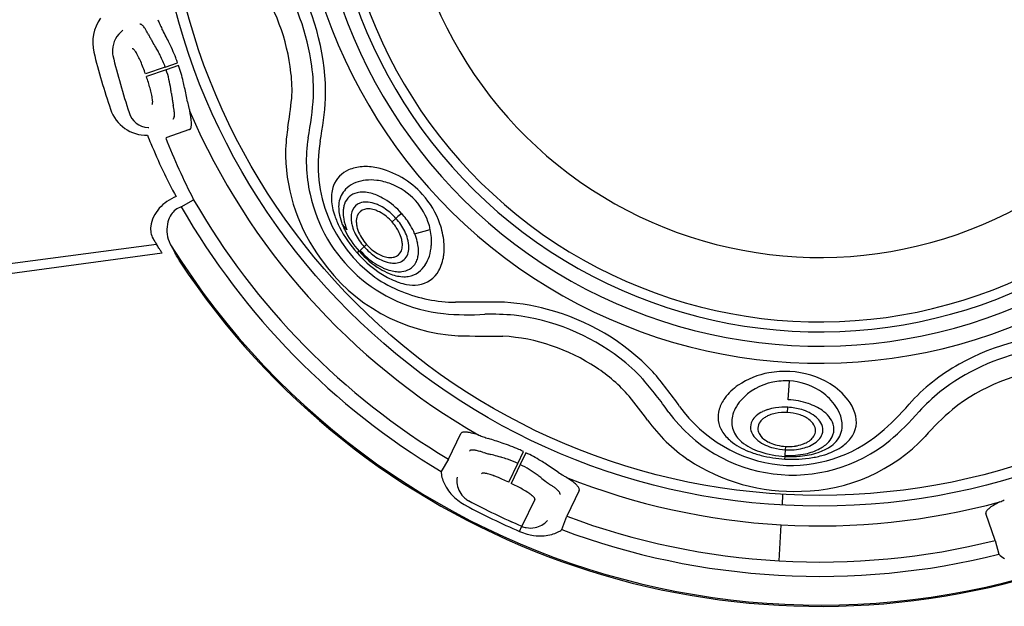
# Model space of a CAD drawing. Units: inches. Extents: x -270 to 181, y -270 to 214.
# Drawn here: x -30 to -26, y -31 to -28 of the extents above; entities that cross this region are included whole.
import ezdxf

# ---------------------------------------------------------------- set-up
doc = ezdxf.new("R2010")
doc.units = ezdxf.units.IN
doc.header["$LTSCALE"] = 10
doc.header["$MEASUREMENT"] = 0
doc.layers.add('1', color=7, linetype='Continuous')

msp = doc.modelspace()

# ---------------------------------------------------------------- linework, layer by layer
at = {"layer": '1'}
for p, q in [((-29.809, -28.1755), (-29.8946, -28.2052)), ((-29.809, -28.1755), (-29.7552, -28.1568)), ((-29.7513, -28.1679), (-29.805, -28.1868)), ((-29.805, -28.1868), (-29.8905, -28.2169)), ((-29.7036, -28.4466), (-29.8068, -28.483)), ((-29.7395, -28.7816), (-29.6857, -28.7507)), ((-29.041, -28.8582), (-29.0209, -28.882)), ((-28.8253, -28.8467), (-28.8082, -28.8315)), ((-28.7271, -28.8986), (-28.6596, -28.8798)), ((-31.515, -29.1648), (-29.847, -28.9435)), ((-28.9354, -28.9451), (-28.9641, -28.9707)), ((-29.8228, -28.9831), (-31.5588, -29.2172)), ((-28.9677, -28.9739), (-28.9762, -28.9815)), ((-27.1064, -29.6181), (-27.1018, -29.5369)), ((-27.1095, -29.6735), (-27.1082, -29.6507)), ((-28.5807, -29.8762), (-28.5265, -29.7645)), ((-28.2797, -29.8945), (-28.2549, -29.8433)), ((-28.2443, -29.8484), (-28.2689, -29.8997)), ((-27.12, -29.8594), (-27.1187, -29.8357)), ((-27.1187, -29.8357), (-27.1178, -29.821)), ((-28.5807, -29.8762), (-28.6126, -29.9294)), ((-27.1209, -29.8756), (-27.1203, -29.8642)), ((-27.1203, -29.8642), (-27.12, -29.8594)), ((-28.3193, -29.9761), (-28.2797, -29.8945)), ((-28.2689, -29.8997), (-28.3081, -29.9814)), ((-28.0135, -30.0117), (-28.0671, -30.1237)), ((-28.4931, -30.0561), (-28.493, -30.056)), ((-28.2061, -30.0505), (-28.2624, -30.1671)), ((-27.1322, -30.0752), (-27.1295, -30.0286)), ((-28.0888, -30.1818), (-28.0671, -30.1237)), ((-26.2086, -30.2285), (-26.2493, -30.1112)), ((-28.2721, -30.1894), (-28.2625, -30.1673)), ((-28.2625, -30.1673), (-28.2624, -30.1671)), ((-27.1458, -30.3173), (-27.137, -30.1607)), ((-26.2086, -30.2285), (-26.1936, -30.2887))]:
    msp.add_line(p, q, dxfattribs=at)
for radius in [2.8907, 2.844]:
    msp.add_circle((-26.9694, -27.189), radius, dxfattribs=at)
for centre, radius, start, end in [((-26.9694, -27.189), 3.3195, 211.9658, 119.0594), ((-26.9694, -27.1891), 2.2709, 176.7709, 356.7714), ((-26.9694, -27.1891), 2.1973, 176.7708, 356.7719), ((-26.9694, -27.1891), 2.1351, 176.7708, 356.7722), ((-26.9694, -27.1891), 2.0918, 176.7686, 356.7717), ((-26.9694, -27.1891), 1.8123, 176.77, 356.7719), ((-26.9694, -27.189), 3.3253, 213.3536, 356.7705), ((-30.1282, -28.2948), 0.8697, 6.212, 35.0016), ((-30.1517, -28.3011), 0.987, 7.5607, 32.5104), ((-30.1518, -28.2985), 1.0387, 359.2469, 28.5636), ((-29.9427, -28.0687), 0.181, 144.3908, 193.534), ((-29.4362, -27.7996), 0.4396, 202.7859, 205.4906), ((-29.9169, -27.996), 0.00637, 78.1464, 108.207), ((-29.9177, -27.9998), 0.0102, 64.4333, 78.1229), ((-29.921, -28.0064), 0.0176, 52.8076, 64.2537), ((-29.9323, -28.0212), 0.0362, 41.8781, 52.6257), ((-29.9586, -28.0456), 0.0721, 37.939, 42.3879), ((-29.9942, -28.0731), 0.1171, 33.5307, 37.8414), ((-30.07, -28.1232), 0.2079, 29.8685, 33.4906), ((-29.0619, -27.6215), 0.8541, 205.4701, 206.9688), ((-32.9658, -29.652), 3.5463, 26.5877, 27.6036), ((-29.924, -28.1072), 0.1144, 126.8049, 176.3643), ((-30.1963, -28.1955), 0.3534, 26.8335, 29.8461), ((-29.5242, -27.8529), 0.401, 207.1729, 209.4601), ((-29.1254, -27.6269), 0.8593, 209.503, 210.6566), ((-29.9352, -28.1058), 0.1031, 176.749, 191.1407), ((-29.9506, -28.0995), 0.00365, 76.5133, 108.5116), ((-29.9512, -28.1022), 0.0064, 60.605, 77.2239), ((-29.954, -28.1075), 0.0123, 50.5719, 61.3322), ((-29.9624, -28.1178), 0.0257, 42.0443, 50.6891), ((-33.6716, -30.3352), 4.4325, 30.442, 30.8086), ((-30.6002, -28.5293), 0.8695, 29.073, 30.3924), ((-30.5203, -28.4306), 0.8128, 21.2536, 26.7478), ((-27.002, -27.3326), 3.2124, 194.0248, 198.624), ((-26.9123, -27.3641), 3.2156, 193.7011, 198.272), ((-29.9807, -28.1345), 0.0504, 36.7567, 42.2322), ((-30.0106, -28.157), 0.0878, 33.054, 36.8424), ((-30.0624, -28.1907), 0.1497, 29.0281, 33.0543), ((-30.1569, -28.244), 0.2581, 26.4358, 29.1938), ((-30.3222, -28.3262), 0.4427, 23.2598, 26.4364), ((-30.3315, -28.3798), 0.562, 26.9458, 29.0644), ((-30.1879, -28.3081), 0.4015, 19.285, 27.0993), ((-30.3905, -28.3776), 0.6726, 19.1657, 21.0553), ((-30.6243, -28.4563), 0.7717, 18.987, 23.2755), ((-30.4267, -28.4043), 0.7156, 13.4598, 19.287), ((-29.974, -28.2822), 0.8083, 358.4336, 7.8906), ((-30.6611, -28.4891), 0.8172, 15.7744, 19.4549), ((-30.179, -28.3176), 0.3962, 12.9052, 19.276), ((-29.8319, -28.2726), 0.5729, 356.1462, 7.2125), ((-30.3654, -28.405), 0.5098, 12.8567, 15.7066), ((-30.3425, -28.3537), 0.5637, 8.5365, 12.7634), ((-31.0518, -28.4638), 1.2815, 7.8193, 8.6981), ((-30.7377, -28.4809), 1.0359, 12.0648, 13.5773), ((-33.1941, -28.9989), 3.5463, 10.9383, 11.9543), ((-30.1754, -28.3609), 0.3147, 10.373, 12.7441), ((-30.0556, -28.3389), 0.1929, 7.0217, 10.3467), ((-27.3888, -27.9687), 2.4148, 187.6328, 188.2837), ((-31.0744, -28.1325), 1.8228, 350.2611, 354.3766), ((-30.5335, -28.2148), 1.3704, 348.7442, 356.2586), ((-30.513, -28.2211), 1.4028, 348.6444, 356.2785), ((-29.8687, -28.3343), 0.00392, 291.1462, 320.8351), ((-29.871, -28.3325), 0.00684, 321.818, 337.2234), ((-29.8776, -28.3298), 0.014, 337.6461, 350.5478), ((-29.9746, -28.3287), 0.1113, 3.6962, 6.9155), ((-29.8957, -28.3267), 0.0323, 350.3307, 359.7295), ((-29.9303, -28.326), 0.067, 359.2172, 3.7542), ((-29.2396, -28.2379), 0.5446, 188.3094, 190.0616), ((-29.4587, -28.2763), 0.3222, 190.1462, 191.5406), ((-30.1537, -28.4189), 0.3873, 10.1961, 11.6374), ((-30.0421, -28.3995), 0.274, 7.3156, 10.338), ((-28.9293, -28.1661), 0.7992, 191.5468, 193.5308), ((-29.2789, -28.2486), 0.4399, 193.7307, 195.7391), ((-29.8896, -28.3059), 0.1653, 198.548, 271.29), ((-29.8814, -28.3495), 0.0874, 195.085, 268.5738), ((-29.7775, -28.3947), 0.00603, 289.6313, 317.2042), ((-29.7796, -28.3927), 0.00896, 316.8578, 331.9285), ((-29.7847, -28.3899), 0.0148, 331.6314, 342.3768), ((-29.7956, -28.3864), 0.0263, 342.3112, 351.0985), ((-29.9471, -28.3873), 0.1783, 4.8767, 7.3015), ((-29.8088, -28.3841), 0.0397, 350.7373, 354.1063), ((-29.8912, -28.3827), 0.1222, 1.8076, 4.9576), ((-29.8243, -28.3825), 0.0552, 354.1121, 357.6997), ((-29.8491, -28.3815), 0.0801, 357.7176, 1.9358), ((-26.9694, -27.189), 2.9764, 203.3336, 240.2083), ((-30.1866, -28.4698), 0.4949, 9.4687, 11.8815), ((-30.0078, -28.4399), 0.3135, 6.7928, 9.4396), ((-29.8806, -28.3434), 0.0935, 268.1981, 270.6922), ((-29.7107, -28.4352), 0.0139, 320.4055, 336.6105), ((-29.7213, -28.4305), 0.0254, 336.4119, 347.2129), ((-29.7439, -28.4254), 0.0486, 347.1698, 356.6842), ((-29.9097, -28.428), 0.2148, 4.1924, 6.7473), ((-29.8408, -28.4229), 0.1457, 0.8166, 4.1542), ((-29.7891, -28.422), 0.094, 356.2621, 0.7724), ((-28.5443, -28.5587), 0.743, 170.8697, 180.2938), ((-27.1605, -27.3827), 2.9347, 201.7711, 202.5179), ((-27.0627, -27.4021), 2.9493, 201.5003, 207.2103), ((-29.7066, -28.4386), 0.00853, 290.373, 320.2379), ((-28.5536, -28.5817), 0.6436, 171.114, 192.9679), ((-27.5964, -27.5681), 2.461, 202.4157, 208.3661), ((-28.5426, -28.5998), 0.6038, 170.2267, 233.6833), ((-28.5089, -28.5432), 0.7786, 181.4206, 216.8374), ((-28.9454, -28.7775), 0.1702, 93.3797, 113.6366), ((-28.9404, -28.8461), 0.239, 78.1154, 93.6015), ((-28.9747, -28.9839), 0.3809, 42.2791, 77.3423), ((-28.9656, -28.733), 0.1214, 113.3305, 159.0732), ((-28.9351, -28.742), 0.1531, 160.0093, 183.4801), ((-28.9344, -28.7988), 0.1312, 111.1663, 130.9096), ((-28.9224, -28.8287), 0.1634, 96.1097, 111.3117), ((-28.9179, -28.8697), 0.2047, 82.5665, 96.1577), ((-28.9254, -28.9268), 0.2623, 68.715, 82.5494), ((-28.9288, -28.9431), 0.2787, 42.502, 69.2728), ((-29.6921, -28.9176), 0.1933, 111.1613, 124.5567), ((-28.5349, -28.5878), 0.6604, 192.0877, 264.1543), ((-28.953, -28.7778), 0.1032, 130.7773, 167.7204), ((-28.9618, -28.7924), 0.0734, 101.9839, 161.9344), ((-28.9521, -28.8259), 0.1082, 88.3089, 103.323), ((-28.9533, -28.861), 0.1433, 75.5761, 88.2304), ((-28.965, -28.9066), 0.1904, 67.1959, 75.5799), ((-28.9906, -28.9669), 0.2559, 58.7566, 67.149), ((-28.9773, -28.982), 0.3816, 19.3616, 41.8093), ((-29.7062, -28.8989), 0.1699, 124.2115, 154.1524), ((-29.7131, -28.8614), 0.084, 108.2604, 146.7142), ((-26.9694, -27.189), 3.1953, 209.895, 239.0512), ((-26.9694, -27.189), 3.1332, 209.895, 239.0512), ((-28.8413, -28.7369), 0.247, 183.3283, 199.6546), ((-28.9259, -28.7836), 0.1309, 167.7531, 182.297), ((-28.9375, -28.8018), 0.0995, 161.1485, 170.6952), ((-28.9446, -28.818), 0.0563, 110.5598, 157.732), ((-28.9385, -28.8362), 0.0755, 88.9252, 110.0346), ((-28.9393, -28.8771), 0.1164, 71.5944, 88.9327), ((-28.9537, -28.9247), 0.1661, 65.2761, 72.0586), ((-28.9715, -28.962), 0.2074, 55.3473, 65.1137), ((-29.0291, -29.0284), 0.3285, 41.7244, 58.5851), ((-28.9301, -28.9393), 0.2771, 16.7296, 41.7536), ((-29.7375, -28.8837), 0.1352, 154.1608, 172.4041), ((-29.6944, -28.8738), 0.1065, 146.6491, 165.1676), ((-28.7007, -28.6918), 0.3946, 198.9573, 206.839), ((-28.8828, -28.782), 0.174, 182.2673, 192.0557), ((-28.804, -28.7647), 0.2547, 192.1618, 201.5418), ((-28.9134, -28.806), 0.1239, 170.5667, 178.7104), ((-28.8754, -28.8067), 0.1619, 178.7636, 190.0154), ((-28.8889, -28.8297), 0.1139, 175.9303, 189.1363), ((-28.9233, -28.8269), 0.0794, 157.6272, 176.1912), ((-28.9116, -28.8443), 0.0687, 159.8761, 182.2126), ((-28.9337, -28.8361), 0.0451, 104.5283, 159.9985), ((-28.9287, -28.854), 0.0637, 88.1882, 104.8916), ((-28.9287, -28.8734), 0.083, 80.1191, 88.5695), ((-28.9316, -28.8907), 0.1005, 72.7269, 80.2175), ((-28.9414, -28.922), 0.1334, 62.4306, 72.674), ((-28.9618, -28.9614), 0.1777, 50.6778, 62.4927), ((-28.9996, -29.002), 0.2563, 41.6912, 55.2707), ((-28.9796, -28.9845), 0.2069, 41.757, 50.9233), ((-23.9198, -34.2704), 7.3128, 131.69404, 131.91093), ((-29.0347, -29.0336), 0.3362, 30.7068, 41.7459), ((-29.7745, -28.8787), 0.0978, 172.443, 188.8895), ((-29.664, -28.8818), 0.1379, 165.2112, 201.3619), ((-28.7342, -28.7379), 0.3293, 201.4937, 205.6383), ((-28.8229, -28.7979), 0.2151, 189.8905, 202.9964), ((-28.8522, -28.8245), 0.151, 188.844, 196.1428), ((-28.8109, -28.8125), 0.194, 196.1545, 206.4216), ((-28.8797, -28.8445), 0.1006, 181.4302, 191.3539), ((-28.8483, -28.8383), 0.1325, 191.3035, 199.5056), ((-28.9773, -28.9828), 0.204, 28.0128, 41.8342), ((-27.7832, -29.9622), 1.5261, 132.0112, 132.1934), ((-28.9969, -29.0007), 0.2535, 26.5069, 41.8797), ((-28.9998, -29.0137), 0.296, 22.8805, 30.8314), ((-28.9149, -28.9336), 0.2609, 11.8852, 16.488), ((-28.9302, -28.9651), 0.3316, 5.3463, 19.2919), ((-29.8013, -28.8831), 0.0707, 188.7802, 211.1558), ((-28.5953, -28.6376), 0.5132, 206.9282, 222.0818), ((-28.6781, -28.709), 0.3925, 205.89, 222.4521), ((-28.76, -28.787), 0.2509, 206.4753, 222.0119), ((-28.8098, -28.8241), 0.1736, 199.6754, 211.657), ((-28.9401, -28.9629), 0.1618, 17.2284, 27.9809), ((-28.948, -28.9755), 0.1985, 16.2644, 26.296), ((-28.9632, -28.9979), 0.2562, 20.9328, 22.8262), ((-28.9237, -28.9841), 0.2143, 11.8846, 21.2519), ((-28.9036, -28.9318), 0.2495, 355.9166, 12.0193), ((-27.1132, -27.2309), 3.2259, 211.5656, 212.0643), ((-34.8059, -32.0519), 5.8527, 31.88401, 32.08123), ((-29.6835, -28.8883), 0.1174, 201.8449, 209.6612), ((-24.1746, -25.8793), 6.3945, 208.6628, 208.80791), ((-28.7814, -28.8076), 0.2065, 211.428, 232.1198), ((-28.9033, -28.9513), 0.1233, 8.558, 17.1595), ((-28.8459, -28.9482), 0.0656, 338.8197, 358.5226), ((-28.8726, -28.9468), 0.0923, 358.0854, 8.5955), ((-28.8827, -28.958), 0.1309, 359.4018, 16.8776), ((-28.8747, -28.974), 0.1642, 2.3736, 11.9507), ((-28.857, -28.9351), 0.2027, 342.7398, 355.9029), ((-28.8631, -28.9586), 0.2642, 352.3409, 5.3155), ((-31.3624, -29.9106), 1.7977, 31.4437, 31.9014), ((-30.2384, -29.2238), 0.4804, 30.6473, 31.4926), ((-29.9398, -29.047), 0.1334, 29.4201, 30.702), ((-29.8404, -28.9912), 0.0194, 25.3709, 30.0335), ((-29.8235, -28.9832), 0.000705, 6.988, 28.6546), ((-29.8228, -28.9831), 0.000013, 276.8748, 322.0028), ((-29.8228, -28.9831), 0.0000175, 321.8388, 334.8858), ((-29.8228, -28.9831), 0.0000253, 334.775, 344.0313), ((-29.8228, -28.9831), 0.0000357, 343.9048, 349.79), ((-29.8228, -28.9831), 0.000045, 349.6747, 352.1963), ((-22.5713, -24.9988), 8.2237, 208.80004, 208.90111), ((-46.2532, -38.0853), 18.8335, 28.84175, 28.93507), ((-28.5921, -28.6441), 0.5112, 221.3031, 234.7121), ((-28.6743, -28.7194), 0.3884, 220.949, 238.5387), ((-28.7176, -28.7519), 0.3296, 221.5952, 236.591), ((-28.7589, -28.7889), 0.2505, 221.5241, 237.0824), ((-28.8023, -28.8359), 0.1713, 231.8082, 242.2845), ((-28.8183, -28.8674), 0.136, 242.0789, 252.1688), ((-28.8283, -28.8983), 0.1035, 252.2003, 259.5164), ((-28.8271, -28.9555), 0.0453, 283.6754, 338.8956), ((-28.8106, -28.9679), 0.0571, 283.6377, 339.889), ((-28.8361, -28.9585), 0.0843, 339.8178, 359.4299), ((-28.8127, -28.9774), 0.102, 339.3632, 351.6337), ((-28.8404, -28.9731), 0.13, 351.5706, 2.6359), ((-28.8151, -28.9483), 0.1588, 327.7156, 342.812), ((-28.7841, -28.9706), 0.1842, 331.6765, 352.7646), ((-31.143, -29.7649), 1.584, 28.4131, 28.8671), ((-29.9549, -29.1228), 0.2334, 27.2309, 28.5616), ((-29.7712, -29.0285), 0.0269, 24.0061, 27.6701), ((-29.7346, -29.0091), 0.0148, 213.3314, 214.0611), ((-29.7393, -29.0123), 0.00911, 214.0482, 215.0581), ((-29.7426, -29.0146), 0.00509, 215.0318, 216.5219), ((-29.7447, -29.0162), 0.00247, 216.4592, 218.876), ((-29.7475, -29.018), 0.001, 9.7744, 26.4997), ((-29.7458, -29.0171), 0.00105, 218.799, 222.0585), ((-29.7464, -29.0176), 0.000244, 225.2998, 230.9524), ((-29.7462, -29.0174), 0.00052, 222.04, 225.4533), ((-29.7465, -29.0178), 0.0000425, 345.3946, 358.809), ((-29.7465, -29.0178), 0.0000157, 318.9513, 345.0789), ((-29.7465, -29.0178), 0.00000943, 265.5131, 315.8116), ((-29.7465, -29.0178), 0.0000191, 251.5727, 267.0583), ((-29.7465, -29.0178), 0.0000417, 237.517, 251.5766), ((-29.7465, -29.0177), 0.000102, 230.7778, 238.4906), ((-28.4952, -28.5655), 0.7767, 214.9135, 266.857), ((-28.7538, -28.8057), 0.2647, 236.7245, 245.6183), ((-28.7894, -28.8357), 0.1946, 237.1433, 247.3748), ((-28.8058, -28.8748), 0.1522, 247.3865, 254.6299), ((-28.8317, -28.9173), 0.0842, 259.4315, 267.8143), ((-28.8149, -28.9095), 0.1163, 254.4238, 265.9953), ((-28.832, -28.9372), 0.0643, 267.4268, 284.0549), ((-28.8169, -28.9437), 0.0822, 265.7093, 283.8849), ((-28.7849, -28.99), 0.0713, 300.4447, 332.5356), ((-28.7904, -28.986), 0.078, 331.8246, 339.5316), ((-28.7812, -28.97), 0.1186, 306.6305, 327.8433), ((-28.6561, -28.7358), 0.3994, 234.599, 244.3158), ((-28.7299, -28.8089), 0.283, 238.6746, 247.4898), ((-28.7808, -28.8645), 0.2001, 245.7114, 255.6266), ((-28.7576, -28.876), 0.2104, 247.4605, 256.0232), ((-28.7923, -28.9086), 0.1544, 255.7001, 265.0662), ((-28.7708, -28.9292), 0.1556, 256.0256, 266.4694), ((-28.7953, -28.9442), 0.1188, 265.0195, 276.185), ((-28.791, -28.9775), 0.0852, 275.7486, 299.7533), ((-28.7697, -28.9837), 0.1008, 278.6345, 306.037), ((-28.7251, -29.0041), 0.1164, 276.5719, 332.4063), ((-28.5841, -28.6331), 0.5527, 235.1055, 248.9657), ((-28.7, -28.8269), 0.2983, 244.3355, 251.443), ((-28.722, -28.8942), 0.2275, 251.3061, 259.867), ((-28.773, -28.9635), 0.1212, 266.4781, 278.7112), ((-28.7315, -28.9546), 0.1663, 259.4151, 276.8175), ((-28.5415, -28.5519), 0.6438, 248.0188, 269.2293), ((-28.4158, -36.9073), 7.7128, 89.62149, 90.99786), ((-28.384, -30.0604), 0.8659, 74.3779, 88.7306), ((-28.4912, -27.9636), 1.2861, 265.0501, 273.0796), ((-28.3958, -30.3465), 1.0991, 84.799, 91.3739), ((-28.4045, -30.1801), 0.9344, 52.5929, 83.3421), ((-28.3999, -30.1671), 0.9731, 43.5258, 75.1738), ((-25.8666, -30.3512), 1.0173, 89.3486, 119.3358), ((-28.3758, -21.1322), 8.2103, 268.86961, 270.22205), ((-28.3939, -30.1575), 0.8165, 56.2172, 86.4948), ((-25.8784, -30.3164), 0.9285, 101.69, 127.9269), ((-28.2623, -30.0045), 0.7085, 42.2138, 53.0977), ((-25.9579, -30.2002), 0.8409, 118.9521, 137.9945), ((-28.289, -30.0248), 0.648, 40.632, 57.3979), ((-29.018, -30.6419), 1.7502, 34.641, 40.8576), ((-27.1321, -29.8378), 0.3412, 99.8454, 124.2065), ((-27.1214, -29.8814), 0.3859, 86.7501, 100.2996), ((-27.1194, -29.8709), 0.3754, 58.8641, 86.9676), ((-25.8767, -30.3143), 0.8341, 95.5237, 128.4049), ((-29.037, -30.653), 1.7186, 34.7577, 40.8746), ((-27.1245, -29.7904), 0.2531, 101.2755, 138.0895), ((-27.1176, -29.8156), 0.2791, 86.7549, 101.6514), ((-27.1182, -29.8156), 0.2792, 58.3283, 86.643), ((-27.0732, -29.7947), 0.2862, 37.7212, 58.8909), ((-27.1895, -29.7538), 0.2394, 124.1203, 143.4406), ((-27.1019, -29.7853), 0.2449, 36.7523, 57.8325), ((-25.8603, -30.2966), 0.9244, 129.5697, 137.2954), ((-29.7119, -31.1646), 2.4709, 36.155, 39.2034), ((-27.2534, -29.7062), 0.1598, 143.5213, 163.0751), ((-27.1782, -29.739), 0.1788, 138.8564, 152.4254), ((-27.1246, -29.9477), 0.3301, 71.4559, 86.8465), ((-27.1046, -29.8874), 0.2665, 63.525, 71.4027), ((-26.9944, -29.7328), 0.1861, 18.1711, 37.493), ((-27.4086, -28.9339), 1.0849, 310.2167, 319.5721), ((-27.0878, -29.2782), 0.6669, 216.3271, 309.1524), ((-27.0751, -29.2859), 0.6192, 215.6781, 263.6391), ((-27.2959, -29.6936), 0.1155, 162.9209, 212.186), ((-27.2132, -29.7209), 0.1394, 152.3476, 166.8834), ((-27.1654, -29.7805), 0.1223, 115.4322, 130.8621), ((-27.143, -29.8246), 0.1718, 108.0956, 115.8723), ((-27.1299, -29.8644), 0.2136, 98.4778, 108.1127), ((-27.1303, -29.8315), 0.1574, 102.2199, 111.3607), ((-27.1214, -29.8729), 0.1998, 86.5803, 102.1796), ((-27.123, -29.9077), 0.2574, 86.6998, 98.5779), ((-27.1208, -29.8772), 0.204, 73.0108, 86.8343), ((-27.1222, -29.906), 0.2556, 73.2406, 86.8505), ((-27.1087, -29.8598), 0.2076, 63.3952, 73.1508), ((-27.0812, -29.8066), 0.1476, 48.944, 63.689), ((-27.0755, -29.8295), 0.2017, 55.1387, 63.5832), ((-27.0439, -29.7857), 0.1477, 39.2776, 55.4676), ((-27.0579, -29.7513), 0.1892, 23.4854, 36.4779), ((-27.0074, -29.7307), 0.1347, 359.1154, 23.9921), ((-26.9289, -29.7133), 0.1178, 321.5501, 19.119), ((-27.3635, -28.9638), 1.0849, 309.9627, 319.4139), ((-25.6255, -30.5535), 1.1786, 130.7508, 138.8559), ((-27.142, -29.2921), 0.7089, 215.8057, 235.7746), ((-27.2457, -29.7142), 0.1062, 166.4052, 199.0277), ((-27.2141, -29.7375), 0.0565, 150.8496, 188.3892), ((-27.193, -29.7493), 0.0806, 130.5774, 150.8514), ((-27.1937, -29.7427), 0.0451, 149.4747, 187.5568), ((-27.1749, -29.7537), 0.0669, 128.4735, 149.5319), ((-27.1581, -29.773), 0.0925, 119.9725, 129.1981), ((-27.1431, -29.7989), 0.1223, 111.3259, 119.9939), ((-27.1102, -29.8411), 0.1664, 64.0957, 72.8807), ((-27.0937, -29.8073), 0.1287, 53.7105, 64.1165), ((-27.0639, -29.7685), 0.0798, 31.2832, 54.4742), ((-27.0466, -29.7667), 0.0948, 30.7372, 48.8754), ((-27.0169, -29.7494), 0.0605, 357.4659, 31.0337), ((-27.0063, -29.7554), 0.0994, 18.6296, 39.5467), ((-28.519, -29.7682), 0.00832, 122.9249, 153.5523), ((-28.5164, -29.7721), 0.013, 109.3228, 123.4921), ((-28.5134, -29.7801), 0.0215, 99.52, 109.6215), ((-28.5107, -29.7961), 0.0378, 91.2492, 99.5725), ((-28.5099, -29.8186), 0.0603, 87.4217, 91.5043), ((-28.511, -29.8428), 0.0845, 84.1925, 87.4442), ((-28.5147, -29.8789), 0.1208, 80.3252, 84.1806), ((-28.5247, -29.9396), 0.1823, 77.5174, 80.4357), ((-28.5417, -30.0178), 0.2623, 75.3181, 77.5895), ((-28.5759, -30.1483), 0.3972, 72.4831, 75.3057), ((-27.2483, -29.6641), 0.1715, 212.0558, 230.7226), ((-27.237, -29.71), 0.1158, 199.6123, 231.4115), ((-27.2056, -29.7353), 0.0651, 189.2052, 212.6045), ((-27.1869, -29.7409), 0.052, 188.5551, 213.4912), ((-27.0956, -29.3), 0.6032, 265.4282, 309.9673), ((-27.0346, -29.7516), 0.0461, 326.767, 32.2425), ((-27.0151, -29.7484), 0.0588, 326.7053, 356.3933), ((-26.9787, -29.7463), 0.0704, 339.6561, 18.7494), ((-26.973, -29.7315), 0.1003, 317.909, 359.3122), ((-28.6238, -30.3037), 0.5599, 71.7165, 72.5978), ((-28.2819, -29.3649), 0.4398, 247.7865, 250.4942), ((-28.1422, -28.9715), 0.8573, 250.4747, 251.9766), ((-29.4509, -33.1183), 3.4912, 71.5763, 72.6102), ((-28.6017, -30.5762), 0.811, 66.2419, 71.735), ((-27.1759, -29.5747), 0.2865, 230.8356, 249.1036), ((-27.1745, -29.6398), 0.2098, 230.0166, 242.3301), ((-27.1759, -29.7162), 0.1005, 212.695, 231.7458), ((-27.14, -29.6711), 0.1581, 231.6228, 245.7138), ((-27.1594, -29.7224), 0.0852, 213.6727, 237.2594), ((-27.1293, -29.6797), 0.1374, 236.3368, 246.3002), ((-27.1141, -29.6448), 0.1755, 246.3195, 256.5335), ((-27.0626, -29.2604), 0.7549, 270.985, 316.7062), ((-27.0868, -29.6906), 0.1279, 288.8879, 299.4077), ((-27.0701, -29.7201), 0.0941, 299.4028, 309.7721), ((-27.0671, -29.6967), 0.133, 293.12, 307.6779), ((-27.0528, -29.7402), 0.0675, 309.3967, 327.1434), ((-27.0385, -29.7332), 0.0866, 307.4507, 326.7937), ((-27.0375, -29.7026), 0.1447, 297.9929, 317.276), ((-27.0002, -29.7375), 0.0936, 317.4579, 339.1686), ((-27.007, -29.7017), 0.1455, 303.4162, 318.1541), ((-26.9687, -29.6828), 0.1679, 302.7899, 321.8332), ((-28.4832, -29.8437), 0.00605, 130.4342, 153.7667), ((-28.4813, -29.8463), 0.00926, 108.9294, 129.3872), ((-28.4782, -29.8553), 0.0188, 96.2363, 108.9464), ((-28.4761, -29.8737), 0.0373, 86.9773, 96.3786), ((-28.4774, -29.9085), 0.0721, 82.939, 87.3879), ((-28.4824, -29.948), 0.112, 79.5826, 82.8886), ((-28.4921, -30), 0.1649, 76.995, 79.5471), ((-28.5093, -30.0737), 0.2405, 74.318, 76.9471), ((-28.5461, -30.204), 0.3759, 71.8946, 74.2873), ((-28.3064, -29.4647), 0.4012, 252.1737, 254.463), ((-28.1832, -29.0191), 0.8635, 254.507, 255.6618), ((-28.5479, -30.4484), 0.6723, 64.1652, 66.0479), ((-28.5548, -30.4931), 0.7156, 58.4598, 64.287), ((-27.118, -29.4403), 0.4328, 248.2925, 255.6999), ((-27.1414, -29.5772), 0.2806, 242.2745, 251.5143), ((-27.0977, -29.4444), 0.4204, 251.6144, 266.9258), ((-27.1158, -29.6197), 0.2149, 245.4568, 255.0299), ((-27.1043, -29.5764), 0.2598, 255.0563, 266.8247), ((-27.1062, -29.6148), 0.2065, 256.3376, 277.1059), ((-27.1038, -29.5742), 0.2619, 266.7349, 275.1242), ((-27.104, -29.6318), 0.1894, 277.0895, 278.717), ((-27.1003, -29.6062), 0.2298, 274.9784, 284.1679), ((-27.1004, -29.6516), 0.1692, 278.5154, 288.9857), ((-27.0846, -29.5193), 0.3451, 274.9809, 288.1532), ((-27.0894, -29.648), 0.1866, 284.0612, 293.5409), ((-27.0783, -29.6255), 0.2318, 281.5455, 297.9503), ((-27.0527, -29.6206), 0.2388, 288.4437, 295.6333), ((-27.0291, -29.6693), 0.1848, 295.5652, 303.6134), ((-27.0432, -29.5517), 0.3193, 287.2664, 294.045), ((-27.0125, -29.6185), 0.2457, 293.8654, 303.2729), ((-29.4535, -34.0348), 4.3105, 75.4358, 75.8128), ((-28.588, -30.7005), 0.8657, 74.0555, 75.3861), ((-28.4962, -30.3803), 0.5325, 71.2602, 74.0943), ((-28.451, -30.2493), 0.394, 64.2354, 71.3578), ((-28.7205, -30.7672), 1.0359, 57.0648, 58.5773), ((-27.0852, -29.1941), 0.8218, 236.3434, 272.484), ((-27.0913, -29.3348), 0.5415, 255.7221, 266.8682), ((-27.089, -29.3486), 0.5279, 266.5284, 279.5226), ((-27.095, -29.426), 0.4389, 266.697, 275.2683), ((-27.1004, -29.5323), 0.3276, 266.5742, 282.0813), ((-27.0691, -29.4685), 0.4064, 279.5571, 287.2706), ((-28.4919, -29.9248), 0.1207, 182.1567, 194.4862), ((-28.4304, -29.9489), 0.0123, 95.5719, 106.3322), ((-28.429, -29.9622), 0.0257, 87.0443, 95.6891), ((-28.4301, -29.9869), 0.0504, 81.7567, 87.2322), ((-28.4409, -30.2566), 0.3962, 57.9052, 64.276), ((-28.531, -30.3977), 0.5637, 53.5365, 57.7634), ((-30.0911, -32.8704), 3.5463, 55.9383, 56.9543), ((-27.6644, -29.2658), 0.7992, 236.5468, 238.5308), ((-28.464, -29.9177), 0.1495, 194.4452, 204.9191), ((-28.4387, -29.9678), 0.1053, 172.2532, 208.0281), ((-28.4336, -29.941), 0.00365, 121.5133, 153.5117), ((-28.4321, -29.9433), 0.0064, 105.6051, 122.224), ((-28.4354, -30.024), 0.0878, 78.054, 81.8424), ((-28.4461, -30.0751), 0.1401, 75.3169, 78.0974), ((-28.4658, -30.1502), 0.2177, 72.2107, 75.3136), ((-28.5143, -30.3024), 0.3774, 69.4197, 72.2472), ((-28.608, -30.5506), 0.6427, 65.9691, 69.3827), ((-28.6958, -30.7526), 0.863, 64.1321, 66.1065), ((-28.9547, -30.9772), 1.2815, 52.8193, 53.6981), ((-26.7147, -28.037), 2.4148, 232.6328, 233.2837), ((-27.833, -29.536), 0.5446, 233.3094, 235.0616), ((-27.8532, -29.5714), 0.4399, 238.7307, 240.7391), ((-26.9694, -27.189), 2.9764, 248.3336, 285.2083), ((-28.3386, -30.3697), 0.4949, 54.4687, 56.8815), ((-28.2268, -30.2131), 0.3025, 51.0935, 54.4646), ((-28.1562, -30.1248), 0.1895, 48.1696, 50.9553), ((-28.4334, -29.9034), 0.1833, 204.968, 217.0482), ((-28.4032, -29.8802), 0.2214, 217.1057, 233.7545), ((-28.4468, -29.972), 0.0962, 208.1278, 229.3528), ((-28.6605, -30.7188), 0.8172, 60.7744, 64.4549), ((-28.5109, -30.4502), 0.5098, 57.8567, 60.7066), ((-28.3913, -30.2597), 0.2848, 54.43, 57.847), ((-27.9608, -29.7181), 0.3222, 235.1462, 236.5406), ((-28.3391, -30.2922), 0.3654, 54.6761, 56.6875), ((-28.2704, -30.1965), 0.2476, 51.5957, 54.83), ((-28.2147, -30.1261), 0.1578, 48.9439, 51.5829), ((-28.1811, -30.0878), 0.1068, 45.5801, 49.0359), ((-28.1541, -30.0605), 0.0685, 41.0337, 45.7345), ((-28.1373, -30.0459), 0.0463, 36.987, 41.0234), ((-28.1234, -30.0356), 0.029, 29.0022, 37.2373), ((-28.112, -30.0293), 0.0159, 16.9166, 29.1683), ((-28.1146, -30.0782), 0.1269, 44.4587, 48.1271), ((-28.0812, -30.0453), 0.0801, 39.3815, 44.4037), ((-28.0513, -30.0211), 0.0416, 29.2647, 39.7002), ((-28.0332, -30.0109), 0.0208, 16.7956, 29.1358), ((-28.021, -30.0082), 0.00826, 334.985, 1.7599), ((-28.025, -30.0083), 0.0122, 1.9455, 16.5729), ((-28.3927, -29.8672), 0.2381, 233.5756, 242.0268), ((-28.4502, -29.9755), 0.0913, 229.4897, 241.9884), ((-26.9694, -27.189), 3.2468, 242.0118, 246.5301), ((-26.9694, -27.189), 3.2467, 242.0117, 246.5303), ((-28.3184, -30.1574), 0.1592, 50.5854, 54.3568), ((-28.2727, -30.1015), 0.0871, 46.6588, 50.4593), ((-28.2387, -30.0664), 0.0381, 35.8572, 47.6171), ((-28.2192, -30.0522), 0.014, 22.6461, 35.5478), ((-28.2126, -30.0494), 0.00684, 6.818, 22.2234), ((-28.2097, -30.049), 0.00392, 336.1462, 5.8351), ((-28.1024, -30.0272), 0.00603, 334.6313, 2.2042), ((-28.1053, -30.0273), 0.00896, 1.8578, 16.9285), ((-25.9591, -30.5181), 0.5112, 116.6676, 118.0966), ((-26.3588, -29.6559), 0.4396, 292.7859, 295.4906), ((-26.9694, -27.189), 3.271, 242.0118, 246.5301), ((-26.2416, -30.1086), 0.0081, 171.5149, 198.8278), ((-26.2379, -30.1091), 0.0119, 156.7484, 171.8249), ((-26.2309, -30.112), 0.0194, 146.2182, 157.0343), ((-26.2176, -30.1209), 0.0354, 136.0125, 146.2123), ((-26.1994, -30.1378), 0.0603, 132.4217, 136.5043), ((-26.18, -30.159), 0.0891, 127.6573, 132.4034), ((-26.149, -30.1986), 0.1393, 124.3083, 127.8083), ((-26.1012, -30.2685), 0.224, 120.9576, 124.319), ((-26.031, -30.3853), 0.3603, 117.9569, 120.9801), ((-28.2273, -30.0697), 0.1054, 282.199, 316.2883), ((-26.9694, -27.189), 3.1332, 249.4908, 284.0512), ((-28.1773, -29.9715), 0.2377, 246.5083, 254.9732), ((-28.2262, -30.0836), 0.0912, 246.5449, 259.0618), ((-28.2254, -30.0787), 0.0961, 259.1624, 282.219), ((-28.1706, -30.0631), 0.1445, 285.2922, 295.9961), ((-28.1588, -30.0871), 0.1177, 295.9903, 306.4908), ((-26.9694, -27.189), 3.1953, 249.4908, 284.0512), ((-28.1793, -29.9793), 0.2297, 254.9372, 261.8786), ((-28.1815, -29.999), 0.2098, 261.726, 274.4199), ((-28.1788, -30.0332), 0.1755, 274.3947, 285.3144), ((-26.1101, -30.1984), 0.123, 227.24, 241.4079)]:
    msp.add_arc(centre, radius, start, end, dxfattribs=at)

doc.saveas('drawing.dxf')
